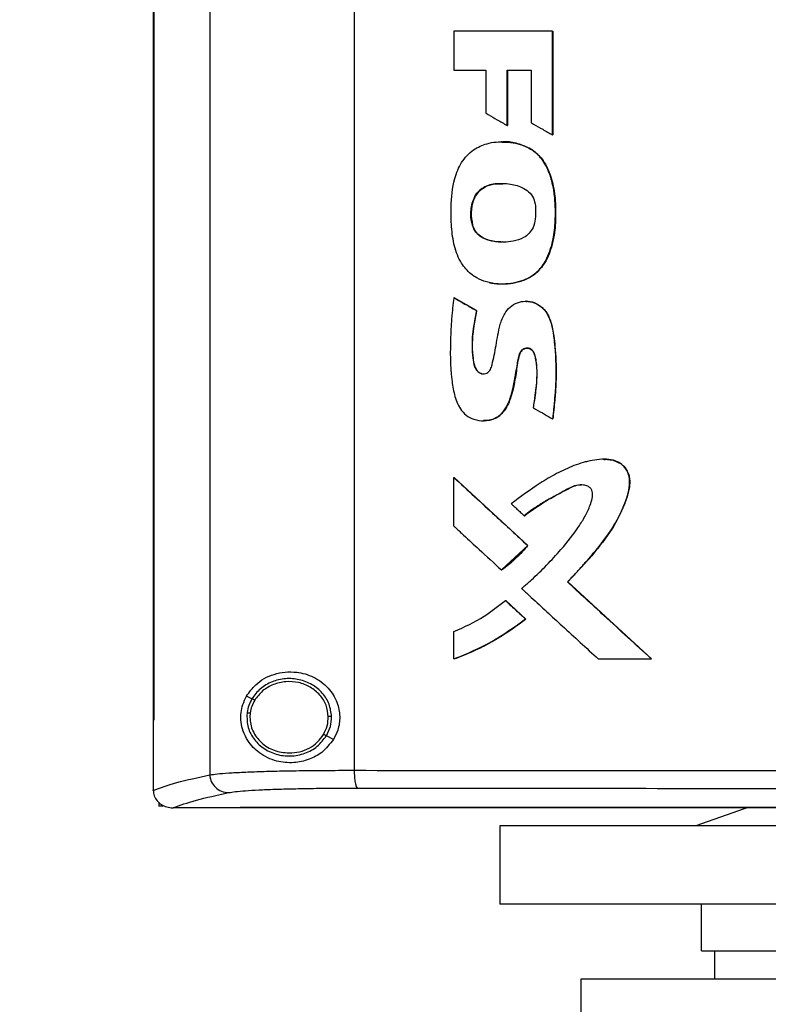
# Model space of a CAD drawing. Extents: x 0.4 to 10.6, y 0.4 to 8.1.
# Drawn here: x 6 to 6.2, y 3.7 to 4 of the extents above; entities that cross this region are included whole.
import ezdxf

# ---------------------------------------------------------------- set-up
doc = ezdxf.new("R2010")
doc.units = 0
doc.linetypes.add('SLD-SOLID', pattern=[0])
doc.layers.get('0').update_dxf_attribs({"linetype": 'CONTINUOUS'})
doc.styles.add('SLDTEXTSTYLE0', font='TXT', dxfattribs={"width": 0.75})
doc.dimstyles.new('SLDDIMSTYLE2', dxfattribs={"dimtxt": 0.125, "dimasz": 0.13, "dimexe": 0, "dimexo": 0.0625, "dimgap": 0.03125, "dimtad": 0, "dimtih": 1, "dimtoh": 1, "dimdec": 1, "dimlfac": 18, "dimrnd": 1e-09, "dimzin": 4, "dimtxsty": 'SLDTEXTSTYLE0', "dimsah": 1, "dimcen": 0.09, "dimazin": 3, "dimtfac": 1, "dimtdec": 1, "dimtofl": 0, "dimtmove": 0, "dimatfit": 3, "dimtolj": 1, "dimtzin": 12})

# ---------------------------------------------------------------- blocks, each defined once
blk = doc.blocks.new('_D_6')
at = {"color": 7, "linetype": 'SLD-SOLID'}
for p, q in [((6.14186, 4.29736), (5.23743, 4.29736)), ((5.36243, 4.29736), (5.36243, 3.61883)), ((5.36243, 2.74187), (5.36243, 3.4204)), ((5.94676, 2.74187), (5.23743, 2.74187))]:
    blk.add_line(p, q, dxfattribs=at)
for points in [[(5.36243, 4.29736), (5.34243, 4.16736), (5.38243, 4.16736)], [(5.36243, 2.74187), (5.38243, 2.87187), (5.34243, 2.87187)]]:
    blk.add_solid(points, dxfattribs=at)
at = {"color": 7, "linetype": 'SLD-SOLID', "insert": (5.2008, 3.58153), "char_height": 0.125, "attachment_point": 1, "style": 'SLDTEXTSTYLE0'}
blk.add_mtext('28.0', dxfattribs=at)

msp = doc.modelspace()

# ---------------------------------------------------------------- linework, layer by layer
at = {"color": 7, "linetype": 'SLD-SOLID'}
for p, q in [((6.03385, 4.2811), (6.03385, 3.79385)), ((6.07798, 4.27971), (6.07798, 3.79524)), ((6.01652, 4.2644), (6.01652, 3.81055)), ((6.01677, 4.2644), (6.01677, 3.81055)), ((6.01679, 4.2644), (6.01679, 3.81055)), ((6.10845, 4.0213), (6.10845, 4.00937)), ((6.13856, 3.98959), (6.13856, 4.0213)), ((6.13862, 4.0213), (6.13856, 4.0213)), ((6.13862, 3.98959), (6.13862, 4.0213)), ((6.13865, 4.0213), (6.13865, 3.98959)), ((6.10845, 4.00937), (6.11823, 4.00937)), ((6.11823, 4.00937), (6.11823, 3.99622)), ((6.12472, 4.00937), (6.1321, 4.00937)), ((6.12472, 3.99246), (6.12472, 4.00937)), ((6.12478, 3.99246), (6.12478, 4.00937)), ((6.12481, 4.00937), (6.12481, 3.99246)), ((6.1321, 4.00937), (6.1321, 3.99327)), ((6.12472, 3.99246), (6.12478, 3.99246)), ((6.12478, 3.99246), (6.12481, 3.99246)), ((6.1231, 3.98746), (6.12304, 3.98746)), ((6.13856, 3.98959), (6.13862, 3.98959)), ((6.13862, 3.98959), (6.13865, 3.98959)), ((6.13186, 3.98525), (6.13192, 3.98525)), ((6.13192, 3.98525), (6.13195, 3.98525)), ((6.11415, 3.96198), (6.11409, 3.96198)), ((6.11415, 3.96198), (6.11419, 3.96198)), ((6.12305, 3.94398), (6.12311, 3.94398)), ((6.10851, 3.93979), (6.10845, 3.93979)), ((6.10851, 3.93979), (6.10855, 3.93979)), ((6.11537, 3.93583), (6.10851, 3.93979)), ((6.10855, 3.93979), (6.1154, 3.93583)), ((6.11531, 3.93583), (6.11537, 3.93583)), ((6.1154, 3.93583), (6.11537, 3.93583)), ((6.13046, 3.93871), (6.1304, 3.93871)), ((6.13858, 3.90273), (6.13864, 3.90273)), ((6.13864, 3.90273), (6.13867, 3.90273)), ((6.11745, 3.90216), (6.11751, 3.90216)), ((6.10845, 3.8699), (6.10845, 3.88481)), ((6.10845, 3.88481), (6.10851, 3.88481)), ((6.13106, 3.86402), (6.10851, 3.88481)), ((6.10855, 3.88481), (6.10851, 3.88481)), ((6.10855, 3.88481), (6.13109, 3.86402)), ((6.12993, 3.87311), (6.12998, 3.87311)), ((6.12303, 3.85652), (6.13106, 3.86402)), ((6.131, 3.86402), (6.13106, 3.86402)), ((6.13106, 3.86402), (6.13109, 3.86402)), ((6.12297, 3.85652), (6.12303, 3.85652)), ((6.12303, 3.85652), (6.12306, 3.85652)), ((6.14319, 3.85285), (6.14314, 3.85285)), ((6.14319, 3.85285), (6.14322, 3.85285)), ((6.16883, 3.8293), (6.14319, 3.85285)), ((6.14322, 3.85285), (6.16887, 3.8293)), ((6.12419, 3.84717), (6.12425, 3.84717)), ((6.12425, 3.84717), (6.13038, 3.84151)), ((6.12425, 3.84717), (6.12428, 3.84717)), ((6.12428, 3.84717), (6.13041, 3.84151)), ((6.13032, 3.84151), (6.13038, 3.84151)), ((6.13041, 3.84151), (6.13038, 3.84151)), ((6.10845, 3.8293), (6.10845, 3.83768)), ((6.10851, 3.8293), (6.10845, 3.8293)), ((6.10851, 3.8293), (6.10855, 3.8293)), ((6.15258, 3.8293), (6.16879, 3.8293)), ((6.16879, 3.8293), (6.16883, 3.8293)), ((6.16883, 3.8293), (6.16887, 3.8293)), ((6.04671, 3.81713), (6.04509, 3.81794)), ((6.0462, 3.81278), (6.04612, 3.81146)), ((6.01654, 3.81055), (6.01654, 3.78927)), ((6.01677, 3.81055), (6.01679, 3.81055)), ((6.07165, 3.80471), (6.06948, 3.80579)), ((6.01655, 3.78912), (6.01654, 3.78927)), ((6.01828, 3.78548), (6.01828, 3.78423)), ((6.01953, 3.78423), (6.01828, 3.78423)), ((6.02252, 3.78378), (6.02262, 3.78378)), ((6.04317, 3.78387), (6.04317, 3.78382)), ((6.04317, 3.78382), (6.04317, 3.78376)), ((6.12253, 3.77831), (6.12253, 3.7543)), ((6.30297, 3.77831), (6.12253, 3.77831)), ((6.30297, 3.7543), (6.12253, 3.7543)), ((6.18398, 3.7543), (6.18398, 3.74008)), ((6.18814, 3.74008), (6.18814, 3.73133)), ((6.14724, 3.73133), (6.14724, 3.71602)), ((6.30297, 3.73133), (6.14724, 3.73133))]:
    msp.add_line(p, q, dxfattribs=at)
at = {"color": 7, "linetype": 'SLD-SOLID', "flags": 128}
for points in [[(6.15418, 3.89035), (6.15446, 3.89039), (6.1571, 3.89012), (6.15956, 3.889), (6.16114, 3.8873), (6.16199, 3.88534), (6.16222, 3.88307), (6.16137, 3.87889), (6.15951, 3.87413), (6.15712, 3.86961), (6.15063, 3.86086), (6.14322, 3.85285), (6.14322, 3.85285)], [(6.19805, 3.78376), (6.19714, 3.78344), (6.18236, 3.77831)]]:
    msp.add_lwpolyline(points, dxfattribs=at)
at = {"color": 7, "linetype": 'SLD-SOLID'}
for points, knots in [([(6.13856, 4.0213), (6.13605, 4.0213), (6.13102, 4.0213), (6.12098, 4.0213), (6.11346, 4.0213), (6.10845, 4.0213)], [0, 0, 0, 0, 0.250018, 0.500033, 1, 1, 1, 1]), ([(6.11823, 3.99622), (6.11846, 3.99608), (6.11962, 3.99541), (6.12178, 3.99416), (6.12371, 3.99305), (6.12472, 3.99246)], [0, 0, 0, 0, 0.106999, 0.5349524, 1, 1, 1, 1]), ([(6.1321, 3.99327), (6.13234, 3.99314), (6.1335, 3.99248), (6.13565, 3.99125), (6.13757, 3.99015), (6.13856, 3.98959)], [0, 0, 0, 0, 0.107957, 0.539781, 1, 1, 1, 1]), ([(6.11919, 3.94439), (6.11893, 3.94446), (6.11763, 3.94477), (6.11503, 3.94586), (6.11248, 3.94798), (6.11006, 3.95126), (6.1084, 3.95563), (6.10763, 3.96147), (6.10748, 3.96841), (6.10813, 3.97517), (6.11053, 3.98129), (6.11406, 3.9851), (6.11889, 3.9873), (6.12437, 3.98766), (6.12895, 3.9868), (6.13129, 3.98556), (6.13186, 3.98525)], [0, 0, 0, 0, 0.012236, 0.061504, 0.12778, 0.160878, 0.246417, 0.335986, 0.427454, 0.560916, 0.641028, 0.721863, 0.791222, 0.8792, 0.970199, 1, 1, 1, 1]), ([(6.12314, 3.98739), (6.12385, 3.98739), (6.1264, 3.98739), (6.12945, 3.98661), (6.13151, 3.98549), (6.13195, 3.98525)], [0, 0, 0, 0, 0.235209, 0.83556, 1, 1, 1, 1]), ([(6.11919, 3.94439), (6.11945, 3.94434), (6.12076, 3.94406), (6.12427, 3.94383), (6.12897, 3.94455), (6.13348, 3.94699), (6.13673, 3.95088), (6.13857, 3.95605), (6.13947, 3.96187), (6.13951, 3.96717), (6.13916, 3.97214), (6.1383, 3.97597), (6.13719, 3.97904), (6.13571, 3.98185), (6.13384, 3.98398), (6.13224, 3.985), (6.13186, 3.98525)], [0, 0, 0, 0, 0.0142101, 0.0712754, 0.1864834, 0.2623451, 0.3384694, 0.4489277, 0.5472225, 0.6478185, 0.7276372, 0.8088827, 0.8540194, 0.8992164, 0.9760207, 1, 1, 1, 1]), ([(6.11925, 3.94439), (6.12049, 3.9442), (6.12297, 3.94382), (6.12672, 3.9442), (6.13031, 3.9452), (6.1335, 3.94707), (6.13591, 3.94977), (6.13802, 3.95397), (6.13939, 3.95967), (6.13964, 3.9666), (6.13912, 3.97352), (6.13741, 3.97913), (6.13484, 3.98314), (6.1329, 3.98454), (6.13192, 3.98525)], [0, 0, 0, 0, 0.06637, 0.13313, 0.199172, 0.263455, 0.326212, 0.387918, 0.510031, 0.631262, 0.752431, 0.874238, 0.936377, 1, 1, 1, 1]), ([(6.13195, 3.98525), (6.13226, 3.98505), (6.1337, 3.98413), (6.13621, 3.98149), (6.13791, 3.97758), (6.13887, 3.97384), (6.13934, 3.97088), (6.13954, 3.96788), (6.13956, 3.96489), (6.13946, 3.96189), (6.13909, 3.95865), (6.13817, 3.95455), (6.13667, 3.95087), (6.1342, 3.94773), (6.13199, 3.94607), (6.12922, 3.94487), (6.12561, 3.94396), (6.12209, 3.94383), (6.11969, 3.94431), (6.11928, 3.94439)], [0, 0, 0, 0, 0.019696, 0.090605, 0.188492, 0.241125, 0.293742, 0.346342, 0.398917, 0.451495, 0.504102, 0.570381, 0.673159, 0.709624, 0.780524, 0.816396, 0.869961, 0.977918, 1, 1, 1, 1]), ([(6.11409, 3.96198), (6.11402, 3.96224), (6.11366, 3.96355), (6.11355, 3.96636), (6.11417, 3.96968), (6.11578, 3.97229), (6.11793, 3.97389), (6.12025, 3.97456), (6.12276, 3.9748), (6.12565, 3.97467), (6.12878, 3.97391), (6.13138, 3.97228), (6.13291, 3.97028), (6.13322, 3.96867), (6.13337, 3.96789)], [0, 0, 0, 0, 0.025048, 0.126185, 0.257585, 0.3317, 0.406119, 0.503145, 0.553985, 0.642071, 0.774018, 0.84986, 0.926384, 1, 1, 1, 1]), ([(6.11419, 3.96198), (6.11411, 3.96228), (6.1137, 3.96377), (6.11367, 3.9666), (6.11437, 3.96985), (6.11589, 3.9723), (6.11804, 3.97388), (6.12064, 3.97473), (6.12251, 3.9746), (6.12335, 3.97454)], [0, 0, 0, 0, 0.048884, 0.246638, 0.444095, 0.571346, 0.699112, 0.866073, 1, 1, 1, 1]), ([(6.12315, 3.97462), (6.12223, 3.97464), (6.12061, 3.97466), (6.1184, 3.97397), (6.11661, 3.97295), (6.11525, 3.97143), (6.11411, 3.96906), (6.11349, 3.96581), (6.11393, 3.96326), (6.11415, 3.96198)], [0, 0, 0, 0, 0.148488, 0.261562, 0.372242, 0.479961, 0.585453, 0.792913, 1, 1, 1, 1]), ([(6.13337, 3.96789), (6.13338, 3.96762), (6.13345, 3.96627), (6.13345, 3.96403), (6.13284, 3.96137), (6.13153, 3.95938), (6.12945, 3.95784), (6.12579, 3.95673), (6.1217, 3.95668), (6.11807, 3.95756), (6.11585, 3.95888), (6.11462, 3.9605), (6.11422, 3.96161), (6.11409, 3.96198)], [0, 0, 0, 0, 0.027773, 0.138825, 0.229846, 0.30422, 0.378551, 0.493129, 0.696145, 0.796986, 0.87815, 0.959949, 1, 1, 1, 1]), ([(6.12338, 3.95683), (6.12327, 3.95682), (6.1219, 3.9567), (6.11988, 3.95707), (6.11752, 3.9579), (6.11597, 3.95892), (6.11478, 3.96031), (6.11436, 3.96143), (6.11415, 3.96198)], [0, 0, 0, 0, 0.028871, 0.362724, 0.528386, 0.689641, 0.845938, 1, 1, 1, 1]), ([(6.1234, 3.95681), (6.12258, 3.95684), (6.12039, 3.95692), (6.1175, 3.95775), (6.11531, 3.95957), (6.11451, 3.96099), (6.11424, 3.96182), (6.11419, 3.96198)], [0, 0, 0, 0, 0.218543, 0.582177, 0.769303, 0.956722, 1, 1, 1, 1]), ([(6.10845, 3.93979), (6.10841, 3.93952), (6.10823, 3.93819), (6.10802, 3.93631), (6.10766, 3.93255), (6.10729, 3.92554), (6.1073, 3.91747), (6.10848, 3.91012), (6.10989, 3.9063), (6.1121, 3.90372), (6.11467, 3.90237), (6.11755, 3.90203), (6.12045, 3.90245), (6.12292, 3.904), (6.12463, 3.90635), (6.12603, 3.90981), (6.12699, 3.91423), (6.12766, 3.91834), (6.12813, 3.92128), (6.12848, 3.92274), (6.12915, 3.92372), (6.12984, 3.92421), (6.13063, 3.92442), (6.1314, 3.92434), (6.13206, 3.92401), (6.13266, 3.92341), (6.13347, 3.92152), (6.1339, 3.91769), (6.13361, 3.91219), (6.133, 3.90816), (6.1327, 3.90613)], [0, 0, 0, 0, 0.008893, 0.044467, 0.062254, 0.133424, 0.275961, 0.327087, 0.378609, 0.408014, 0.437596, 0.472974, 0.503251, 0.533799, 0.566888, 0.598041, 0.656546, 0.715597, 0.735257, 0.755038, 0.764375, 0.773766, 0.782681, 0.791055, 0.798906, 0.806883, 0.818412, 0.865811, 0.932326, 1, 1, 1, 1]), ([(6.10845, 3.93979), (6.10973, 3.93905), (6.11201, 3.93773), (6.1143, 3.93641), (6.11531, 3.93583)], [0, 0, 0, 0, 0.5600087, 1, 1, 1, 1]), ([(6.11531, 3.93583), (6.11526, 3.93557), (6.115, 3.93424), (6.11459, 3.93185), (6.11386, 3.92733), (6.11399, 3.92291), (6.11449, 3.91919), (6.11525, 3.91767), (6.116, 3.91692), (6.11687, 3.91652), (6.11773, 3.91646), (6.11854, 3.91669), (6.11919, 3.91717), (6.11979, 3.91804), (6.12051, 3.92075), (6.12142, 3.92532), (6.12218, 3.93067), (6.12368, 3.93469), (6.12553, 3.93705), (6.12778, 3.93838), (6.13028, 3.93885), (6.13276, 3.93846), (6.13499, 3.93726), (6.13695, 3.93517), (6.13854, 3.93121), (6.13936, 3.92567), (6.13959, 3.92069), (6.13966, 3.91683), (6.1396, 3.91465), (6.13948, 3.91247), (6.13933, 3.91029), (6.13915, 3.90812), (6.13888, 3.90541), (6.1387, 3.9038), (6.13858, 3.90273)], [0, 0, 0, 0, 0.009021, 0.045106, 0.081198, 0.161814, 0.192701, 0.205287, 0.217954, 0.227625, 0.237329, 0.246364, 0.255444, 0.264207, 0.281186, 0.348404, 0.420868, 0.461275, 0.490532, 0.519912, 0.547279, 0.575066, 0.602871, 0.631308, 0.669485, 0.743497, 0.817861, 0.836118, 0.87264, 0.890896, 0.909151, 0.945664, 0.963919, 1, 1, 1, 1]), ([(6.11537, 3.93583), (6.11503, 3.93402), (6.11436, 3.9304), (6.11386, 3.9258), (6.11419, 3.92213), (6.11443, 3.91984), (6.11496, 3.91828), (6.11549, 3.9175), (6.11601, 3.91699), (6.11665, 3.91664), (6.11719, 3.91647), (6.11749, 3.91651), (6.11754, 3.91651)], [0, 0, 0, 0, 0.262948, 0.525602, 0.655606, 0.787088, 0.85341, 0.887205, 0.921649, 0.956728, 0.992435, 1, 1, 1, 1]), ([(6.1154, 3.93583), (6.11532, 3.93543), (6.11495, 3.93345), (6.11431, 3.92988), (6.11389, 3.92502), (6.11425, 3.92112), (6.11484, 3.91848), (6.11565, 3.9173), (6.11649, 3.91666), (6.11712, 3.91655), (6.11739, 3.9165)], [0, 0, 0, 0, 0.058073, 0.290404, 0.523216, 0.756204, 0.853719, 0.906882, 0.96041, 1, 1, 1, 1]), ([(6.13052, 3.93871), (6.1305, 3.93871), (6.13047, 3.93871), (6.13044, 3.93871), (6.13042, 3.93871)], [0, 0, 0, 0, 0.499983, 1, 1, 1, 1]), ([(6.13045, 3.9387), (6.13092, 3.93867), (6.13236, 3.9386), (6.13464, 3.93761), (6.13672, 3.93555), (6.13795, 3.93298), (6.13879, 3.92936), (6.13952, 3.92295), (6.13988, 3.91372), (6.13905, 3.90639), (6.13864, 3.90273)], [0, 0, 0, 0, 0.034912, 0.108229, 0.179289, 0.248539, 0.317117, 0.454091, 0.726793, 1, 1, 1, 1]), ([(6.13049, 3.93862), (6.13072, 3.93865), (6.13177, 3.93876), (6.13363, 3.93811), (6.13573, 3.93671), (6.13757, 3.93423), (6.13863, 3.93064), (6.13915, 3.92635), (6.1396, 3.9219), (6.13978, 3.91742), (6.13963, 3.91295), (6.13925, 3.90805), (6.13888, 3.90465), (6.13867, 3.90273)], [0, 0, 0, 0, 0.017481, 0.078949, 0.140913, 0.204535, 0.303805, 0.414526, 0.525069, 0.635655, 0.746236, 0.856777, 1, 1, 1, 1]), ([(6.13279, 3.90613), (6.13283, 3.90644), (6.13304, 3.90801), (6.13343, 3.91083), (6.13392, 3.91459), (6.13393, 3.91777), (6.13359, 3.92027), (6.13333, 3.92189), (6.13292, 3.92311), (6.13234, 3.92387), (6.13166, 3.92428), (6.13091, 3.92442), (6.13019, 3.9243), (6.12952, 3.92395), (6.12888, 3.92329), (6.12797, 3.92108), (6.1277, 3.91812), (6.12707, 3.9145), (6.12658, 3.91162), (6.12559, 3.90838), (6.12429, 3.90549), (6.12212, 3.90333), (6.11986, 3.90225), (6.11827, 3.90226), (6.11753, 3.90226)], [0, 0, 0, 0, 0.019651, 0.098253, 0.176875, 0.25572, 0.295043, 0.333582, 0.357787, 0.374637, 0.391577, 0.406839, 0.421632, 0.436931, 0.453484, 0.477851, 0.583904, 0.636542, 0.706867, 0.765211, 0.847828, 0.900662, 0.953809, 1, 1, 1, 1]), ([(6.1327, 3.90613), (6.13293, 3.906), (6.13409, 3.90533), (6.13605, 3.90419), (6.13778, 3.90319), (6.13858, 3.90273)], [0, 0, 0, 0, 0.118116, 0.590573, 1, 1, 1, 1]), ([(6.14314, 3.85285), (6.14332, 3.85304), (6.14388, 3.85362), (6.14518, 3.85498), (6.14701, 3.85695), (6.14988, 3.86016), (6.15338, 3.86426), (6.15718, 3.86957), (6.16029, 3.87535), (6.16198, 3.88041), (6.16226, 3.88441), (6.16146, 3.88692), (6.15993, 3.88882), (6.15775, 3.89007), (6.15508, 3.89049), (6.15218, 3.8903), (6.14979, 3.88986), (6.14744, 3.88924), (6.14421, 3.88815), (6.13979, 3.88607), (6.13331, 3.88226), (6.12885, 3.87893), (6.12596, 3.87677)], [0, 0, 0, 0, 0.0100163, 0.0300488, 0.0701162, 0.1101826, 0.1906145, 0.2709149, 0.3528075, 0.4341592, 0.4669663, 0.5001014, 0.5291963, 0.5560174, 0.5919446, 0.6283547, 0.6646679, 0.6828003, 0.7190894, 0.7921014, 0.865226, 1, 1, 1, 1]), ([(6.15434, 3.89034), (6.15483, 3.89035), (6.15618, 3.89039), (6.15795, 3.88995), (6.15945, 3.88911), (6.16071, 3.888), (6.16182, 3.88622), (6.16231, 3.88378), (6.16195, 3.88051), (6.16008, 3.87508), (6.15628, 3.86773), (6.14997, 3.86008), (6.14545, 3.85526), (6.14319, 3.85285)], [0, 0, 0, 0, 0.030348, 0.084125, 0.110612, 0.136644, 0.187263, 0.236932, 0.287285, 0.388517, 0.590185, 0.794783, 1, 1, 1, 1]), ([(6.15434, 3.89039), (6.15433, 3.89039), (6.15432, 3.89039), (6.1543, 3.89039), (6.15429, 3.89039)], [0, 0, 0, 0, 0.500019, 1, 1, 1, 1]), ([(6.10845, 3.88481), (6.11266, 3.88093), (6.12016, 3.874), (6.12769, 3.86707), (6.131, 3.86402)], [0, 0, 0, 0, 0.560004, 1, 1, 1, 1]), ([(6.12913, 3.85084), (6.12934, 3.85101), (6.13036, 3.85189), (6.13457, 3.85563), (6.14048, 3.86171), (6.14588, 3.86851), (6.14883, 3.8733), (6.15016, 3.87627), (6.15077, 3.87857), (6.15086, 3.87997), (6.15065, 3.88092), (6.15013, 3.88166), (6.14923, 3.88223), (6.14782, 3.88259), (6.14567, 3.88248), (6.14309, 3.88125), (6.14021, 3.8796), (6.1371, 3.87795), (6.1336, 3.87589), (6.13129, 3.87415), (6.12993, 3.87311)], [0, 0, 0, 0, 0.013044, 0.065219, 0.274267, 0.424127, 0.485423, 0.546536, 0.581188, 0.599973, 0.613692, 0.627524, 0.642328, 0.664969, 0.69732, 0.745172, 0.802328, 0.859475, 0.916646, 1, 1, 1, 1]), ([(6.12998, 3.87311), (6.13211, 3.87463), (6.13635, 3.87765), (6.14155, 3.88044), (6.14504, 3.88214), (6.14647, 3.88261), (6.14723, 3.8825), (6.14734, 3.88248)], [0, 0, 0, 0, 0.393334, 0.783938, 0.883666, 0.984116, 1, 1, 1, 1]), ([(6.12596, 3.87677), (6.12616, 3.87659), (6.12675, 3.87605), (6.1277, 3.87516), (6.12883, 3.87413), (6.12956, 3.87345), (6.12993, 3.87311)], [0, 0, 0, 0, 0.148975, 0.446943, 0.72346, 1, 1, 1, 1]), ([(6.10845, 3.8699), (6.10865, 3.86972), (6.10963, 3.86881), (6.11219, 3.86645), (6.11683, 3.86217), (6.12069, 3.85862), (6.12297, 3.85652)], [0, 0, 0, 0, 0.040701, 0.203496, 0.529087, 1, 1, 1, 1]), ([(6.12297, 3.85652), (6.12318, 3.85668), (6.12426, 3.85747), (6.12621, 3.85905), (6.1287, 3.86137), (6.13023, 3.86314), (6.131, 3.86402)], [0, 0, 0, 0, 0.072986, 0.365095, 0.681488, 1, 1, 1, 1]), ([(6.13109, 3.86402), (6.13095, 3.86386), (6.13025, 3.86302), (6.12893, 3.86158), (6.12647, 3.85915), (6.12442, 3.85757), (6.12306, 3.85652)], [0, 0, 0, 0, 0.059091, 0.29554, 0.53198, 1, 1, 1, 1]), ([(6.16879, 3.8293), (6.164, 3.83369), (6.15544, 3.84154), (6.14689, 3.84939), (6.14314, 3.85285)], [0, 0, 0, 0, 0.559998, 1, 1, 1, 1]), ([(6.12913, 3.85084), (6.12933, 3.85066), (6.13032, 3.84975), (6.13446, 3.84594), (6.14207, 3.83894), (6.14891, 3.83266), (6.15258, 3.8293)], [0, 0, 0, 0, 0.0252823, 0.1264194, 0.5309607, 1, 1, 1, 1]), ([(6.10845, 3.83768), (6.11162, 3.83911), (6.11724, 3.84164), (6.12208, 3.84549), (6.12419, 3.84717)], [0, 0, 0, 0, 0.56335, 1, 1, 1, 1]), ([(6.12419, 3.84717), (6.12534, 3.84611), (6.12738, 3.84423), (6.12942, 3.84234), (6.13032, 3.84151)], [0, 0, 0, 0, 0.559998, 1, 1, 1, 1]), ([(6.10845, 3.8293), (6.1087, 3.82939), (6.10995, 3.82984), (6.11318, 3.83112), (6.11802, 3.8334), (6.12416, 3.83689), (6.1281, 3.83984), (6.13032, 3.84151)], [0, 0, 0, 0, 0.031867, 0.159351, 0.414485, 0.669624, 1, 1, 1, 1]), ([(6.13038, 3.84151), (6.127, 3.83904), (6.12021, 3.83405), (6.11243, 3.83089), (6.10851, 3.8293)], [0, 0, 0, 0, 0.496629, 1, 1, 1, 1]), ([(6.13041, 3.84151), (6.1302, 3.84135), (6.12916, 3.84051), (6.12723, 3.83907), (6.12458, 3.83726), (6.12186, 3.83556), (6.11908, 3.83398), (6.11623, 3.83252), (6.11274, 3.8309), (6.11015, 3.82991), (6.10855, 3.8293)], [0, 0, 0, 0, 0.031807, 0.159078, 0.286345, 0.413611, 0.540875, 0.668141, 0.795407, 1, 1, 1, 1]), ([(6.04509, 3.81794), (6.04596, 3.81916), (6.04817, 3.82224), (6.05238, 3.82445), (6.05681, 3.82539), (6.06087, 3.82536), (6.0656, 3.82406), (6.07011, 3.8208), (6.07291, 3.81635), (6.07379, 3.81176), (6.07324, 3.80778), (6.07212, 3.80563), (6.07165, 3.80471)], [0, 0, 0, 0, 0.106955, 0.27069, 0.353353, 0.43591, 0.552226, 0.669239, 0.769477, 0.857033, 0.93883, 1, 1, 1, 1]), ([(6.07106, 3.81166), (6.0709, 3.81296), (6.07057, 3.81558), (6.06836, 3.81902), (6.06517, 3.82163), (6.06122, 3.82316), (6.05696, 3.82346), (6.05283, 3.82249), (6.04915, 3.82041), (6.04752, 3.81821), (6.04671, 3.81713)], [0, 0, 0, 0, 0.1186494, 0.2397218, 0.3643971, 0.4923453, 0.6219303, 0.7509163, 0.8772799, 1, 1, 1, 1]), ([(6.07007, 3.81165), (6.06992, 3.81284), (6.06962, 3.81526), (6.06757, 3.81844), (6.06463, 3.82085), (6.06098, 3.82226), (6.05705, 3.82254), (6.05323, 3.82164), (6.04984, 3.81972), (6.04833, 3.81769), (6.04758, 3.8167)], [0, 0, 0, 0, 0.1186469, 0.2397143, 0.3643928, 0.492341, 0.6219348, 0.750924, 0.8772839, 1, 1, 1, 1]), ([(6.07165, 3.80471), (6.07052, 3.80327), (6.06845, 3.80061), (6.06402, 3.79834), (6.05924, 3.79733), (6.0539, 3.79788), (6.04908, 3.80016), (6.04578, 3.80351), (6.04405, 3.80693), (6.04333, 3.80996), (6.04333, 3.81284), (6.04393, 3.81561), (6.04468, 3.81711), (6.04509, 3.81794)], [0, 0, 0, 0, 0.107393, 0.199022, 0.304371, 0.427851, 0.574627, 0.700593, 0.773467, 0.830539, 0.888014, 0.937934, 1, 1, 1, 1]), ([(6.04671, 3.81713), (6.04635, 3.81646), (6.04564, 3.81512), (6.04536, 3.81363), (6.04522, 3.81289)], [0, 0, 0, 0, 0.502704, 1, 1, 1, 1]), ([(6.04758, 3.8167), (6.04725, 3.81608), (6.04659, 3.81484), (6.04633, 3.81346), (6.0462, 3.81278)], [0, 0, 0, 0, 0.502695, 1, 1, 1, 1]), ([(6.04758, 3.8167), (6.04746, 3.81676), (6.0472, 3.81689), (6.04692, 3.81703), (6.04675, 3.81711), (6.04672, 3.81713), (6.04671, 3.81713)], [0, 0, 0, 0, 0.275145, 0.553584, 0.775893, 1, 1, 1, 1]), ([(6.04522, 3.81289), (6.04519, 3.81152), (6.04513, 3.80875), (6.04701, 3.80489), (6.05008, 3.80186), (6.05409, 3.79996), (6.05855, 3.7994), (6.06294, 3.80025), (6.06688, 3.80235), (6.06862, 3.80465), (6.06948, 3.80579)], [0, 0, 0, 0, 0.118618, 0.238985, 0.362916, 0.490541, 0.620338, 0.749881, 0.876853, 1, 1, 1, 1]), ([(6.04522, 3.81289), (6.04524, 3.81289), (6.04527, 3.81288), (6.0455, 3.81286), (6.04582, 3.81282), (6.04608, 3.81279), (6.0462, 3.81278)], [0, 0, 0, 0, 0.252012, 0.502796, 0.752006, 1, 1, 1, 1]), ([(6.01652, 3.81055), (6.01654, 3.81055), (6.01658, 3.81055), (6.01666, 3.81055), (6.01673, 3.81055), (6.01677, 3.81055)], [0, 0, 0, 0, 0.252507, 0.505005, 1, 1, 1, 1]), ([(6.04612, 3.81146), (6.04616, 3.81074), (6.04625, 3.8093), (6.04697, 3.80724), (6.04808, 3.80533), (6.0501, 3.80311), (6.05345, 3.80101), (6.05653, 3.8007), (6.0581, 3.80054)], [0, 0, 0, 0, 0.119573, 0.240039, 0.362138, 0.486354, 0.74016, 1, 1, 1, 1]), ([(6.0686, 3.80622), (6.06904, 3.80708), (6.06991, 3.80879), (6.07002, 3.8107), (6.07007, 3.81165)], [0, 0, 0, 0, 0.502959, 1, 1, 1, 1]), ([(6.06948, 3.80579), (6.06995, 3.80672), (6.07089, 3.80856), (6.07101, 3.81063), (6.07106, 3.81166)], [0, 0, 0, 0, 0.502951, 1, 1, 1, 1]), ([(6.07106, 3.81166), (6.07104, 3.81166), (6.07099, 3.81166), (6.07073, 3.81166), (6.0704, 3.81165), (6.07018, 3.81165), (6.07007, 3.81165)], [0, 0, 0, 0, 0.281661, 0.561854, 0.781292, 1, 1, 1, 1]), ([(6.0581, 3.80054), (6.05916, 3.80061), (6.06129, 3.80076), (6.06424, 3.80195), (6.06682, 3.80373), (6.06801, 3.8054), (6.0686, 3.80622)], [0, 0, 0, 0, 0.256351, 0.509581, 0.757679, 1, 1, 1, 1]), ([(6.06948, 3.80579), (6.06946, 3.8058), (6.06943, 3.80581), (6.06922, 3.80591), (6.06894, 3.80606), (6.06872, 3.80617), (6.0686, 3.80622)], [0, 0, 0, 0, 0.2541192, 0.5057708, 0.7541083, 1, 1, 1, 1]), ([(6.03385, 3.79385), (6.03455, 3.79396), (6.03595, 3.79416), (6.03948, 3.79444), (6.04401, 3.79469), (6.04953, 3.7949), (6.05585, 3.79506), (6.06281, 3.79517), (6.07021, 3.79524), (6.0754, 3.79524), (6.07798, 3.79524)], [0, 0, 0, 0, 0.125683, 0.252359, 0.379418, 0.50615, 0.631912, 0.756276, 0.878996, 1, 1, 1, 1]), ([(6.07798, 3.79524), (6.09678, 3.79523), (6.1344, 3.79519), (6.19135, 3.79515), (6.24855, 3.79513), (6.28678, 3.79513), (6.30589, 3.79513)], [0, 0, 0, 0, 0.249817, 0.499792, 0.74987, 1, 1, 1, 1]), ([(6.07798, 3.79524), (6.07798, 3.7949), (6.07799, 3.79421), (6.07807, 3.79287), (6.07826, 3.79138), (6.07861, 3.79014), (6.07888, 3.78992), (6.07902, 3.78981)], [0, 0, 0, 0, 0.118917, 0.238827, 0.483456, 0.738056, 1, 1, 1, 1]), ([(6.01654, 3.78912), (6.01873, 3.78992), (6.02312, 3.79152), (6.03027, 3.79307), (6.03385, 3.79385)], [0, 0, 0, 0, 0.498709, 1, 1, 1, 1]), ([(6.03385, 3.79385), (6.03388, 3.7935), (6.03393, 3.7928), (6.0344, 3.79144), (6.03548, 3.78994), (6.03738, 3.78869), (6.03886, 3.78851), (6.03961, 3.78841)], [0, 0, 0, 0, 0.119766, 0.240401, 0.485721, 0.739747, 1, 1, 1, 1]), ([(6.01655, 3.78912), (6.01662, 3.78855), (6.01676, 3.78741), (6.01769, 3.78587), (6.01878, 3.78492), (6.0201, 3.78419), (6.02131, 3.78383), (6.02222, 3.78379), (6.02252, 3.78378)], [0, 0, 0, 0, 0.193413, 0.38659, 0.587507, 0.672345, 0.895632, 1, 1, 1, 1]), ([(6.02262, 3.78378), (6.02479, 3.78456), (6.02913, 3.78613), (6.03611, 3.78765), (6.03961, 3.78841)], [0, 0, 0, 0, 0.498737, 1, 1, 1, 1]), ([(6.03961, 3.78841), (6.04023, 3.78852), (6.04147, 3.78873), (6.04463, 3.78901), (6.04868, 3.78925), (6.0536, 3.78946), (6.05925, 3.78962), (6.06547, 3.78973), (6.07208, 3.7898), (6.07671, 3.7898), (6.07902, 3.78981)], [0, 0, 0, 0, 0.1256786, 0.2523522, 0.3794077, 0.5061383, 0.6318989, 0.7562653, 0.8789889, 1, 1, 1, 1]), ([(6.07902, 3.78981), (6.09773, 3.78979), (6.13518, 3.78975), (6.19187, 3.78972), (6.24881, 3.78969), (6.28687, 3.78969), (6.30589, 3.78969)], [0, 0, 0, 0, 0.249818, 0.499793, 0.749871, 1, 1, 1, 1]), ([(6.04317, 3.78378), (6.03705, 3.78378), (6.03019, 3.78378), (6.02336, 3.78378), (6.02262, 3.78378)], [0, 0, 0, 0, 0.891922, 1, 1, 1, 1]), ([(6.30589, 3.78387), (6.30571, 3.78387), (6.30481, 3.78387), (6.30318, 3.78387), (6.30101, 3.78387), (6.29884, 3.78387), (6.29666, 3.78387), (6.29449, 3.78387), (6.29232, 3.78387), (6.29015, 3.78387), (6.28798, 3.78387), (6.2858, 3.78387), (6.28363, 3.78387), (6.28146, 3.78387), (6.27929, 3.78387), (6.27712, 3.78387), (6.27495, 3.78387), (6.27314, 3.78387), (6.27133, 3.78387), (6.26952, 3.78387), (6.26735, 3.78387), (6.26518, 3.78387), (6.26301, 3.78387), (6.26084, 3.78387), (6.25867, 3.78387), (6.2565, 3.78387), (6.25433, 3.78387), (6.25216, 3.78387), (6.25035, 3.78387), (6.24854, 3.78387), (6.24673, 3.78387), (6.24456, 3.78387), (6.2424, 3.78387), (6.24023, 3.78387), (6.23806, 3.78387), (6.23589, 3.78387), (6.23372, 3.78387), (6.23156, 3.78387), (6.22939, 3.78387), (6.22758, 3.78387), (6.22578, 3.78387), (6.22397, 3.78387), (6.22181, 3.78387), (6.21964, 3.78387), (6.21748, 3.78387), (6.21531, 3.78387), (6.21315, 3.78387), (6.21098, 3.78387), (6.20882, 3.78387), (6.20666, 3.78387), (6.20485, 3.78387), (6.20305, 3.78387), (6.20125, 3.78387), (6.19909, 3.78387), (6.19693, 3.78387), (6.19477, 3.78387), (6.1926, 3.78387), (6.19044, 3.78387), (6.18828, 3.78387), (6.18613, 3.78387), (6.18433, 3.78387), (6.18253, 3.78387), (6.18073, 3.78387), (6.17857, 3.78387), (6.17641, 3.78387), (6.17426, 3.78387), (6.1721, 3.78387), (6.16995, 3.78387), (6.16779, 3.78387), (6.16564, 3.78387), (6.16348, 3.78387), (6.16169, 3.78387), (6.1599, 3.78387), (6.1581, 3.78387), (6.15595, 3.78387), (6.1538, 3.78387), (6.15165, 3.78387), (6.1495, 3.78387), (6.14735, 3.78387), (6.1452, 3.78387), (6.14305, 3.78387), (6.1409, 3.78387), (6.13912, 3.78387), (6.13733, 3.78387), (6.13554, 3.78387), (6.13339, 3.78387), (6.13125, 3.78387), (6.12911, 3.78387), (6.12696, 3.78387), (6.12482, 3.78387), (6.12268, 3.78387), (6.12054, 3.78387), (6.1184, 3.78387), (6.11661, 3.78387), (6.11483, 3.78387), (6.11305, 3.78387), (6.11091, 3.78387), (6.10878, 3.78387), (6.10664, 3.78387), (6.1045, 3.78387), (6.10237, 3.78387), (6.10024, 3.78387), (6.0981, 3.78387), (6.09597, 3.78387), (6.0942, 3.78387), (6.09242, 3.78387), (6.09065, 3.78387), (6.08852, 3.78387), (6.08639, 3.78387), (6.08426, 3.78387), (6.08213, 3.78387), (6.08001, 3.78387), (6.07788, 3.78387), (6.07576, 3.78387), (6.07364, 3.78387), (6.07187, 3.78387), (6.0701, 3.78387), (6.06834, 3.78387), (6.06622, 3.78387), (6.0641, 3.78387), (6.06198, 3.78387), (6.05986, 3.78387), (6.05775, 3.78387), (6.05563, 3.78387), (6.05352, 3.78387), (6.05141, 3.78387), (6.04965, 3.78387), (6.04789, 3.78387), (6.04584, 3.78387), (6.04415, 3.78387), (6.04317, 3.78387)], [0, 0, 0, 0, 0.0020464, 0.0102328, 0.0184189, 0.026605, 0.0347917, 0.042978, 0.051164, 0.0593503, 0.0675367, 0.075723, 0.083909, 0.0920954, 0.1002817, 0.1084678, 0.1166544, 0.1248405, 0.1289337, 0.13712, 0.1453064, 0.1534924, 0.161679, 0.1698653, 0.1780512, 0.1862379, 0.1944238, 0.2026105, 0.2107965, 0.2148899, 0.2230762, 0.2312624, 0.2394485, 0.2476347, 0.2558213, 0.2640074, 0.2721936, 0.2803799, 0.2885664, 0.2967525, 0.3008458, 0.3090322, 0.3172183, 0.3254048, 0.3335911, 0.3417772, 0.3499637, 0.3581496, 0.3663359, 0.3745223, 0.3827086, 0.3868016, 0.3949878, 0.4031745, 0.4113604, 0.419547, 0.4277332, 0.4359192, 0.4441059, 0.4522919, 0.4604783, 0.4645714, 0.4727575, 0.4809441, 0.4891301, 0.4973165, 0.505503, 0.513689, 0.5218755, 0.5300617, 0.538248, 0.5464345, 0.5505273, 0.5587136, 0.5669001, 0.5750864, 0.5832725, 0.591459, 0.5996449, 0.6078316, 0.6160179, 0.6242041, 0.6323903, 0.6364836, 0.6446696, 0.6528557, 0.6610425, 0.6692284, 0.677415, 0.6856013, 0.6937874, 0.7019737, 0.7101599, 0.7183465, 0.7224395, 0.7306254, 0.7388117, 0.746998, 0.7551848, 0.7633706, 0.7715569, 0.7797434, 0.7879295, 0.7961157, 0.8043021, 0.8083953, 0.8165816, 0.8247681, 0.832954, 0.8411407, 0.8493268, 0.8575132, 0.8656996, 0.8738855, 0.8820718, 0.8902582, 0.8943513, 0.9025375, 0.9107238, 0.9189103, 0.9270965, 0.9352829, 0.943469, 0.9516554, 0.9598415, 0.968028, 0.9762144, 0.9803076, 0.9884938, 1, 1, 1, 1]), ([(6.04317, 3.78382), (6.04334, 3.78382), (6.04422, 3.78382), (6.0458, 3.78382), (6.04791, 3.78382), (6.05002, 3.78382), (6.05213, 3.78382), (6.05425, 3.78382), (6.05636, 3.78382), (6.05848, 3.78382), (6.06059, 3.78382), (6.06271, 3.78382), (6.06483, 3.78382), (6.06695, 3.78382), (6.06907, 3.78382), (6.07119, 3.78382), (6.07331, 3.78382), (6.07508, 3.78382), (6.07685, 3.78382), (6.07862, 3.78382), (6.08074, 3.78382), (6.08287, 3.78382), (6.08499, 3.78382), (6.08712, 3.78382), (6.08925, 3.78382), (6.09138, 3.78382), (6.09351, 3.78382), (6.09564, 3.78382), (6.09742, 3.78382), (6.09919, 3.78382), (6.10097, 3.78382), (6.10311, 3.78382), (6.10524, 3.78382), (6.10738, 3.78382), (6.10951, 3.78382), (6.11165, 3.78382), (6.11379, 3.78382), (6.11592, 3.78382), (6.11806, 3.78382), (6.11985, 3.78382), (6.12163, 3.78382), (6.12342, 3.78382), (6.12556, 3.78382), (6.1277, 3.78382), (6.12984, 3.78382), (6.13199, 3.78382), (6.13413, 3.78382), (6.13628, 3.78382), (6.13842, 3.78382), (6.14057, 3.78382), (6.14236, 3.78382), (6.14415, 3.78382), (6.14594, 3.78382), (6.14809, 3.78382), (6.15024, 3.78382), (6.15239, 3.78382), (6.15454, 3.78382), (6.15669, 3.78382), (6.15884, 3.78382), (6.161, 3.78382), (6.16315, 3.78382), (6.16494, 3.78382), (6.16674, 3.78382), (6.16853, 3.78382), (6.17069, 3.78382), (6.17284, 3.78382), (6.175, 3.78382), (6.17716, 3.78382), (6.17931, 3.78382), (6.18147, 3.78382), (6.18363, 3.78382), (6.18579, 3.78382), (6.18759, 3.78382), (6.18939, 3.78382), (6.19119, 3.78382), (6.19335, 3.78382), (6.19551, 3.78382), (6.19767, 3.78382), (6.19983, 3.78382), (6.20199, 3.78382), (6.20416, 3.78382), (6.20632, 3.78382), (6.20848, 3.78382), (6.21029, 3.78382), (6.21209, 3.78382), (6.21389, 3.78382), (6.21606, 3.78382), (6.21822, 3.78382), (6.22039, 3.78382), (6.22255, 3.78382), (6.22472, 3.78382), (6.22689, 3.78382), (6.22905, 3.78382), (6.23122, 3.78382), (6.23302, 3.78382), (6.23483, 3.78382), (6.23664, 3.78382), (6.23881, 3.78382), (6.24097, 3.78382), (6.24314, 3.78382), (6.24531, 3.78382), (6.24748, 3.78382), (6.24965, 3.78382), (6.25182, 3.78382), (6.25399, 3.78382), (6.2558, 3.78382), (6.2576, 3.78382), (6.25941, 3.78382), (6.26158, 3.78382), (6.26375, 3.78382), (6.26592, 3.78382), (6.26809, 3.78382), (6.27027, 3.78382), (6.27244, 3.78382), (6.27461, 3.78382), (6.27678, 3.78382), (6.27859, 3.78382), (6.2804, 3.78382), (6.28221, 3.78382), (6.28438, 3.78382), (6.28655, 3.78382), (6.28872, 3.78382), (6.2909, 3.78382), (6.29307, 3.78382), (6.29524, 3.78382), (6.29741, 3.78382), (6.29922, 3.78382), (6.30103, 3.78382), (6.30314, 3.78382), (6.30488, 3.78382), (6.30589, 3.78382)], [0, 0, 0, 0, 0.0020466, 0.0102329, 0.0184192, 0.0266056, 0.0347917, 0.0429783, 0.0511642, 0.0593508, 0.0675371, 0.0757232, 0.0839096, 0.0920958, 0.1002819, 0.1084684, 0.1166549, 0.1248408, 0.1289342, 0.1371203, 0.1453065, 0.1534928, 0.1616792, 0.1698658, 0.178052, 0.1862379, 0.1944246, 0.2026105, 0.2107967, 0.2148902, 0.2230762, 0.2312626, 0.2394489, 0.2476351, 0.2558213, 0.2640076, 0.2721939, 0.2803802, 0.2885667, 0.2967528, 0.3008461, 0.3090325, 0.3172186, 0.325405, 0.3335912, 0.3417776, 0.349964, 0.3581502, 0.3663364, 0.3745225, 0.382709, 0.3868019, 0.3949883, 0.4031747, 0.4113607, 0.4195474, 0.4277333, 0.4359198, 0.444106, 0.4522925, 0.4604789, 0.468665, 0.4727583, 0.4809442, 0.4891305, 0.4973168, 0.5055031, 0.5136894, 0.5218757, 0.5300621, 0.5382486, 0.5464347, 0.554621, 0.558714, 0.5669001, 0.5750865, 0.5832731, 0.5914591, 0.5996454, 0.6078316, 0.6160182, 0.6242043, 0.6323904, 0.640577, 0.64467, 0.6528564, 0.6610424, 0.669229, 0.6774153, 0.6856014, 0.6937876, 0.7019741, 0.7101604, 0.7183465, 0.726533, 0.7306258, 0.7388122, 0.7469985, 0.7551847, 0.763371, 0.7715573, 0.7797437, 0.7879302, 0.7961164, 0.8043027, 0.8124887, 0.8165822, 0.8247681, 0.8329543, 0.8411409, 0.8493273, 0.8575135, 0.8656997, 0.8738859, 0.882072, 0.8902587, 0.8984449, 0.9025379, 0.910724, 0.9189108, 0.9270967, 0.9352834, 0.9434692, 0.9516559, 0.9598418, 0.9680281, 0.9762143, 0.9803076, 0.9884941, 1, 1, 1, 1]), ([(6.56862, 3.78376), (6.55254, 3.78376), (6.52038, 3.78376), (6.47156, 3.78376), (6.42244, 3.78376), (6.37308, 3.78376), (6.32359, 3.78376), (6.275, 3.78376), (6.22742, 3.78376), (6.18091, 3.78376), (6.13464, 3.78376), (6.08864, 3.78376), (6.05833, 3.78376), (6.04317, 3.78376)], [0, 0, 0, 0, 0.093376, 0.186726, 0.280055, 0.373369, 0.466675, 0.559979, 0.647956, 0.735941, 0.82394, 0.911958, 1, 1, 1, 1]), ([(6.18417, 3.74008), (6.18416, 3.74008), (6.18413, 3.74008), (6.18584, 3.74008), (6.18914, 3.74008), (6.194, 3.74008), (6.20028, 3.74008), (6.20798, 3.74008), (6.21692, 3.74008), (6.22686, 3.74008), (6.23756, 3.74008), (6.24522, 3.74008), (6.24905, 3.74008)], [0, 0, 0, 0, 0.0655035, 0.1704553, 0.2754102, 0.3806997, 0.4856546, 0.5906073, 0.695894, 0.8008466, 0.900423, 1, 1, 1, 1])]:
    msp.add_open_spline(points, degree=3, knots=knots, dxfattribs=at)
at = {"color": 8, "linetype": 'SLD-SOLID'}
for points, knots in [([(6.13192, 3.98525), (6.13062, 3.98584), (6.12802, 3.98704), (6.12492, 3.98758), (6.1233, 3.98742), (6.12311, 3.9874)], [0, 0, 0, 0, 0.465546, 0.937415, 1, 1, 1, 1]), ([(6.11751, 3.90219), (6.11837, 3.90224), (6.12015, 3.90232), (6.12256, 3.90366), (6.12487, 3.90641), (6.12637, 3.91059), (6.12722, 3.91569), (6.12789, 3.91951), (6.12835, 3.92207), (6.12876, 3.92313), (6.12934, 3.92382), (6.12992, 3.9242), (6.1306, 3.92441), (6.13106, 3.92436), (6.1313, 3.92433)], [0, 0, 0, 0, 0.0895416, 0.184312, 0.2771757, 0.4580294, 0.6345246, 0.8130067, 0.8583547, 0.9043942, 0.9275901, 0.9513825, 0.9756422, 1, 1, 1, 1])]:
    msp.add_open_spline(points, degree=3, knots=knots, dxfattribs=at)

# ---------------------------------------------------------------- dimensions: what is measured, and where the dimension line sits
at = {"color": 7, "linetype": 'SLD-SOLID'}
dim = msp.add_linear_dim(base=(5.36243, 2.74187), p1=(6.19186, 4.29736), p2=(5.99676, 2.74187), angle=90, dimstyle='SLDDIMSTYLE2', dxfattribs=at)
dim.commit()
dim.dimension.update_dxf_attribs({"geometry": '_D_6', "text_midpoint": (5.36243, 3.51962), "dimtype": 160})

doc.saveas('drawing.dxf')
